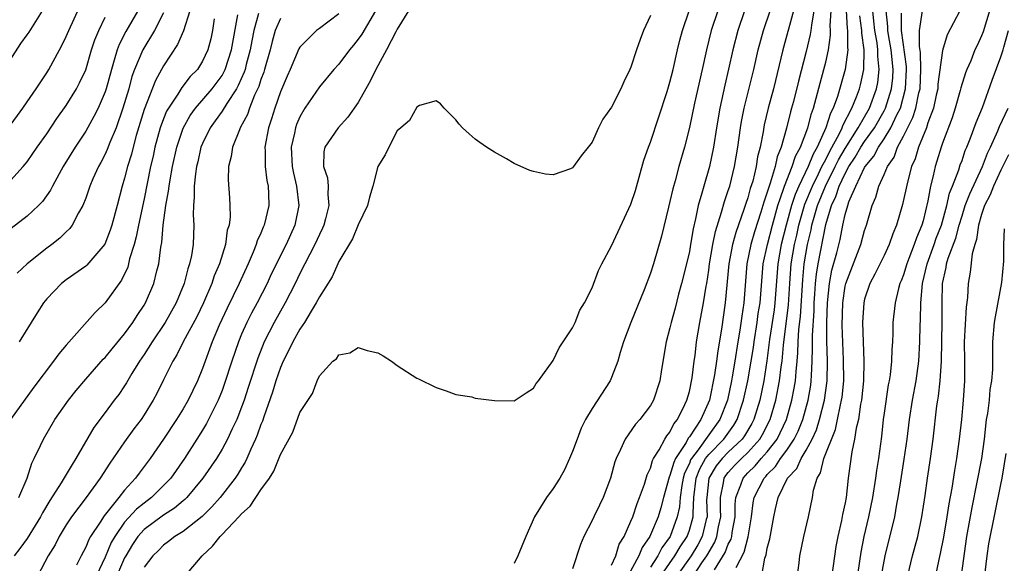
# Model space of a CAD drawing. Units: inches. Extents: x 2628000 to 2631000, y 1434000 to 1437000.
# Drawn here: x 2628520 to 2628621, y 1434864 to 1434920 of the extents above; entities that cross this region are included whole.
import ezdxf

# ---------------------------------------------------------------- set-up
doc = ezdxf.new("R2010")
doc.units = ezdxf.units.IN
doc.header["$MEASUREMENT"] = 0
doc.layers.add('LD26281434_2ft', color=169, linetype='Continuous')

msp = doc.modelspace()

# ---------------------------------------------------------------- linework, layer by layer
at = {"layer": 'LD26281434_2ft'}
for points, elevation in [([(2628519.07, 1434909), (2628520.55, 1434911), (2628521, 1434911.65), (2628521.93, 1434913), (2628523, 1434914.63), (2628523.23, 1434915), (2628524.3, 1434917), (2628524.56, 1434917.44), (2628525, 1434918.38), (2628525.26, 1434919), (2628527.08, 1434923)], 9908), ([(2628601.96, 1434922.04), (2628601.53, 1434919.53), (2628601.49, 1434919), (2628601.42, 1434918.58), (2628601, 1434916.82), (2628600.21, 1434913.79), (2628599.68, 1434911.68), (2628599.5, 1434911), (2628599.38, 1434910.62), (2628598.97, 1434908.97), (2628598.41, 1434907), (2628598, 1434906), (2628597.8, 1434905), (2628597.29, 1434903.29), (2628597.18, 1434903), (2628597, 1434902.39), (2628596.64, 1434901.36), (2628596.34, 1434900.34), (2628595.69, 1434898.31), (2628595.31, 1434897), (2628594.91, 1434895), (2628594.6, 1434891), (2628594.37, 1434889.63), (2628594.18, 1434888.18), (2628593.97, 1434887), (2628593.67, 1434885), (2628593.4, 1434883.4), (2628593.32, 1434883), (2628592.9, 1434881), (2628592.13, 1434879), (2628591, 1434877.45), (2628589.9, 1434875.9), (2628589.21, 1434875), (2628589.13, 1434874.87), (2628589, 1434874.51), (2628588.5, 1434873.5), (2628588.36, 1434873), (2628588.22, 1434872.22), (2628588.04, 1434871), (2628587.97, 1434870.03), (2628587.76, 1434869), (2628587.02, 1434867), (2628586.17, 1434865.83), (2628585.76, 1434865), (2628585, 1434863.85)], 9944), ([(2628620.11, 1434921.89), (2628619.16, 1434918.84), (2628619, 1434918.44), (2628618.54, 1434917.46), (2628618.33, 1434917), (2628617.89, 1434915.89), (2628617.5, 1434915), (2628617.36, 1434914.64), (2628616.89, 1434913.11), (2628616.82, 1434912.82), (2628616.31, 1434911), (2628615.99, 1434910.01), (2628615, 1434907.42), (2628614.85, 1434907), (2628614.43, 1434905.57), (2628614.25, 1434905), (2628614.05, 1434904.05), (2628613.78, 1434903), (2628613.5, 1434901.5), (2628613, 1434899.43), (2628612.88, 1434899), (2628612.31, 1434897.69), (2628612.1, 1434897), (2628611.55, 1434895.55), (2628611.33, 1434895), (2628611, 1434893.89), (2628610.75, 1434893.25), (2628610.63, 1434893), (2628610.48, 1434892.48), (2628610.12, 1434891), (2628609.91, 1434889), (2628609.9, 1434887.9), (2628609.86, 1434887), (2628609.8, 1434886.2), (2628609.76, 1434885), (2628609.61, 1434883.61), (2628609.52, 1434883), (2628609.43, 1434882.57), (2628609, 1434879.65), (2628608.91, 1434879), (2628608.73, 1434877.27), (2628608.42, 1434875), (2628608.22, 1434873.78), (2628608.13, 1434873), (2628607.82, 1434871), (2628607.41, 1434869), (2628606.93, 1434867), (2628606.61, 1434865.39), (2628606.14, 1434862.14)], 9962), ([(2628517.98, 1434914.02), (2628520.35, 1434917.65), (2628521, 1434918.54), (2628521.19, 1434918.81), (2628522.56, 1434921)], 9906), ([(2628532.35, 1434921), (2628531.12, 1434918.88), (2628530.43, 1434917.57), (2628530.22, 1434917), (2628529.94, 1434915.94), (2628529.64, 1434915), (2628529.11, 1434913), (2628529, 1434912.68), (2628528.27, 1434911), (2628527.85, 1434910.15), (2628527, 1434908.64), (2628525.91, 1434907), (2628524.68, 1434905), (2628524.26, 1434904.26), (2628523.58, 1434903), (2628523.4, 1434902.6), (2628522.57, 1434901.43), (2628522.14, 1434901), (2628521, 1434899.91), (2628519.36, 1434898.64)], 9912), ([(2628544.74, 1434920.74), (2628544.27, 1434919), (2628544.06, 1434917.94), (2628543.9, 1434917), (2628543.49, 1434915.49), (2628543.37, 1434915), (2628543.29, 1434914.71), (2628542.67, 1434913.33), (2628542.48, 1434913), (2628541.49, 1434911.49), (2628541, 1434910.69), (2628540.3, 1434909.7), (2628539.79, 1434909), (2628539, 1434907.39), (2628538.84, 1434907), (2628538.51, 1434905.49), (2628538.39, 1434905), (2628538.27, 1434904.27), (2628538.15, 1434903), (2628538.15, 1434901.85), (2628538.06, 1434901), (2628538.04, 1434900.04), (2628538.09, 1434899), (2628538.03, 1434897), (2628537.86, 1434895.86), (2628537.67, 1434895), (2628537.49, 1434894.51), (2628537.11, 1434893), (2628536.3, 1434891), (2628535.16, 1434889), (2628533.81, 1434887), (2628533, 1434885.71), (2628532.52, 1434885), (2628531.75, 1434883.75), (2628531.2, 1434882.8), (2628531, 1434882.48), (2628530.4, 1434881.6), (2628529.93, 1434881), (2628529, 1434879.73), (2628527.82, 1434878.18), (2628526, 1434875), (2628525.6, 1434874.4), (2628524.49, 1434872.49), (2628523.32, 1434870.68), (2628522.56, 1434869.44), (2628522.35, 1434869), (2628521, 1434866.78), (2628520.25, 1434865.75), (2628519.67, 1434865)], 9922), ([(2628535, 1434920.82), (2628534.08, 1434919), (2628532.88, 1434917), (2628532.02, 1434915), (2628531.75, 1434914.25), (2628531.42, 1434913), (2628530.83, 1434911), (2628530.13, 1434909), (2628529.48, 1434907.48), (2628529.22, 1434906.78), (2628529, 1434906.3), (2628528.56, 1434905.44), (2628528.3, 1434905), (2628527.74, 1434903.74), (2628527.43, 1434903), (2628527.33, 1434902.67), (2628527, 1434901.75), (2628526.7, 1434901), (2628526.27, 1434900.27), (2628525.62, 1434899), (2628525.36, 1434898.64), (2628525, 1434898.31), (2628524.34, 1434897.66), (2628523.52, 1434897), (2628523, 1434896.62), (2628521, 1434895), (2628519.96, 1434894.04)], 9914), ([(2628520.12, 1434871), (2628520.98, 1434873), (2628521.46, 1434874.54), (2628521.71, 1434875), (2628522.36, 1434876.36), (2628522.65, 1434877), (2628523.83, 1434879), (2628525.22, 1434881), (2628526.01, 1434881.99), (2628527, 1434883.16), (2628528.8, 1434885.2), (2628529, 1434885.39), (2628529.71, 1434886.29), (2628531, 1434887.81), (2628531.85, 1434889), (2628532.29, 1434889.71), (2628533, 1434890.76), (2628533.14, 1434891), (2628533.99, 1434893), (2628534.31, 1434894.31), (2628534.5, 1434895), (2628534.71, 1434896.71), (2628534.81, 1434897.19), (2628534.95, 1434899), (2628535.23, 1434901), (2628535.51, 1434902.49), (2628535.56, 1434903), (2628535.66, 1434903.66), (2628535.91, 1434905), (2628536.35, 1434907), (2628537, 1434908.94), (2628537.74, 1434910.26), (2628538.29, 1434911), (2628540, 1434913), (2628541, 1434914.36), (2628541.23, 1434914.77), (2628541.34, 1434915), (2628541.96, 1434917), (2628542.61, 1434920.61)], 9920), ([(2628537.71, 1434921), (2628537.04, 1434918.96), (2628536.44, 1434917.56), (2628535, 1434915.36), (2628534.16, 1434913.84), (2628533, 1434910.87), (2628532.19, 1434908.19), (2628531.87, 1434907), (2628531.7, 1434906.3), (2628531.29, 1434905), (2628531, 1434903.82), (2628530.75, 1434903), (2628530.24, 1434901), (2628529.69, 1434899), (2628529.53, 1434898.47), (2628528.97, 1434897.03), (2628527.13, 1434894.87), (2628527, 1434894.77), (2628525, 1434893.38), (2628524.51, 1434893), (2628523, 1434891.41), (2628522.67, 1434891), (2628522.01, 1434889.99), (2628520.15, 1434887)], 9916), ([(2628553, 1434920.71), (2628551, 1434919.21), (2628550.69, 1434919), (2628549, 1434917.29), (2628548.89, 1434917.11), (2628548, 1434915), (2628547.69, 1434914.31), (2628547, 1434912.68), (2628546.42, 1434911), (2628546.09, 1434909.91), (2628545.79, 1434909), (2628545.4, 1434907), (2628545.42, 1434906.58), (2628545.42, 1434905), (2628545.59, 1434903.59), (2628545.73, 1434903), (2628545.79, 1434902.21), (2628545.82, 1434901), (2628545.34, 1434899), (2628545.23, 1434898.77), (2628545, 1434898.18), (2628544.62, 1434897.38), (2628544.52, 1434897), (2628544.21, 1434896.21), (2628543.68, 1434895), (2628542.77, 1434893), (2628541.53, 1434890.47), (2628540.71, 1434888.71), (2628539.98, 1434887), (2628539, 1434884.25), (2628538.49, 1434883), (2628537.51, 1434881), (2628537, 1434880.11), (2628536.33, 1434879), (2628535, 1434876.98), (2628533.61, 1434875), (2628532.49, 1434873.51), (2628532.13, 1434873), (2628531, 1434871.75), (2628530.42, 1434871), (2628528.88, 1434869.12), (2628528.48, 1434868.48), (2628527.5, 1434867), (2628527.32, 1434866.68), (2628527, 1434865.89), (2628526.52, 1434865), (2628526.06, 1434864.06)], 9926), ([(2628556.77, 1434921), (2628555.37, 1434918.63), (2628555, 1434918.09), (2628554.51, 1434917.49), (2628554.09, 1434917), (2628553, 1434915.54), (2628552.49, 1434915), (2628551, 1434913.22), (2628549.52, 1434911), (2628549, 1434910.13), (2628548.66, 1434909.34), (2628548.55, 1434909), (2628548.44, 1434908.44), (2628548.09, 1434907), (2628548.2, 1434905), (2628548.33, 1434904.33), (2628548.66, 1434903), (2628548.9, 1434901), (2628548.48, 1434899), (2628547.58, 1434897), (2628546.06, 1434893.94), (2628545.63, 1434893), (2628544.6, 1434891), (2628544.04, 1434889.96), (2628543.55, 1434889), (2628543, 1434887.77), (2628542.68, 1434887), (2628542, 1434885), (2628541.27, 1434882.73), (2628541, 1434881.99), (2628540.59, 1434881), (2628539.61, 1434879), (2628539.4, 1434878.6), (2628539, 1434877.92), (2628538.43, 1434877), (2628537.14, 1434875), (2628535.73, 1434873), (2628535, 1434872.22), (2628533.77, 1434871), (2628533, 1434870.43), (2628532.21, 1434869.79), (2628531, 1434868.46), (2628529.98, 1434867), (2628529.63, 1434866.37), (2628529, 1434864.87), (2628528.11, 1434863)], 9928), ([(2628560.15, 1434921), (2628559, 1434919.12), (2628558.85, 1434918.85), (2628557.89, 1434917), (2628556.79, 1434915), (2628556.22, 1434913.78), (2628555.76, 1434913), (2628555, 1434911.61), (2628553.93, 1434910.07), (2628552.92, 1434909), (2628551.56, 1434907), (2628551.46, 1434906.54), (2628551.44, 1434905), (2628551.84, 1434903.84), (2628551.9, 1434903), (2628551.86, 1434902.14), (2628551.97, 1434901), (2628551.63, 1434899.63), (2628551.46, 1434899), (2628551.32, 1434898.68), (2628551, 1434898.04), (2628550.53, 1434897), (2628549, 1434894.03), (2628548.5, 1434893), (2628547.49, 1434891), (2628546.37, 1434889), (2628545.34, 1434887), (2628544.67, 1434885.33), (2628543.7, 1434882.3), (2628543.26, 1434881), (2628543, 1434880.27), (2628542.51, 1434879), (2628542.05, 1434878.05), (2628541.58, 1434877), (2628541, 1434875.95), (2628540.42, 1434875), (2628539.04, 1434873), (2628537.38, 1434871), (2628537.19, 1434870.81), (2628537, 1434870.66), (2628536.11, 1434869.89), (2628535, 1434869.2), (2628533, 1434867.71), (2628532.35, 1434867), (2628531.82, 1434866.18), (2628531.11, 1434865), (2628531, 1434864.8), (2628529.84, 1434862.16)], 9930), ([(2628537.25, 1434863), (2628538.95, 1434865), (2628540.01, 1434865.99), (2628540.81, 1434867), (2628541, 1434867.19), (2628542.72, 1434869), (2628543, 1434869.33), (2628543.89, 1434870.11), (2628545, 1434871.8), (2628545.86, 1434873), (2628546.31, 1434873.69), (2628547, 1434875.43), (2628548.28, 1434877.72), (2628549, 1434879.72), (2628550.3, 1434881.7), (2628550.77, 1434883), (2628551, 1434883.5), (2628552.39, 1434885), (2628552.75, 1434885.25), (2628553, 1434885.67), (2628554.14, 1434885.86), (2628555, 1434886.4), (2628555.91, 1434886.09), (2628557, 1434885.86), (2628557.56, 1434885.56), (2628558.39, 1434885), (2628559, 1434884.57), (2628561, 1434883.27), (2628561.18, 1434883.18), (2628563, 1434882.3), (2628564.03, 1434881.97), (2628565, 1434881.57), (2628566.66, 1434881.34), (2628567, 1434881.22), (2628568.97, 1434880.97), (2628571, 1434880.93), (2628572.24, 1434881.76), (2628573, 1434882.25), (2628573.28, 1434882.72), (2628573.51, 1434883), (2628575, 1434885.09), (2628575.61, 1434886.39), (2628576.05, 1434887), (2628577, 1434888.42), (2628577.28, 1434889), (2628577.75, 1434890.25), (2628578.22, 1434891), (2628579, 1434892.54), (2628579.68, 1434894.32), (2628580.02, 1434895), (2628581, 1434896.86), (2628581.68, 1434898.32), (2628583, 1434901.13), (2628583.45, 1434902.55), (2628584.33, 1434905.67), (2628584.79, 1434907), (2628585, 1434907.53), (2628585.87, 1434910.13), (2628586.71, 1434912.71), (2628587, 1434913.67), (2628587.33, 1434915), (2628587.77, 1434917), (2628588.01, 1434917.99), (2628588.28, 1434919), (2628588.98, 1434921)], 9934), ([(2628591.91, 1434921), (2628591.25, 1434919), (2628590.75, 1434917), (2628590.32, 1434915), (2628589.52, 1434911.52), (2628589, 1434909.02), (2628588.5, 1434907), (2628587.93, 1434905), (2628587.53, 1434903.53), (2628587.29, 1434902.71), (2628587, 1434901.43), (2628586.85, 1434900.85), (2628586.14, 1434897.86), (2628585.32, 1434895), (2628585, 1434894.04), (2628584.34, 1434892.34), (2628582.97, 1434888.97), (2628582.24, 1434887), (2628581.89, 1434885.89), (2628581.65, 1434885), (2628581, 1434883.33), (2628580.85, 1434883), (2628579, 1434880.16), (2628578.33, 1434879), (2628577.89, 1434878.11), (2628577.46, 1434877), (2628577, 1434875.72), (2628576.69, 1434875), (2628576.16, 1434873.84), (2628575.69, 1434873), (2628575, 1434871.94), (2628574.31, 1434871), (2628573.11, 1434869), (2628572.22, 1434867), (2628571.37, 1434865), (2628571, 1434864.23)], 9936), ([(2628594.67, 1434921), (2628593.96, 1434919), (2628593.45, 1434917), (2628593.02, 1434915.02), (2628592.63, 1434913.37), (2628592.12, 1434911), (2628591.78, 1434909), (2628591.48, 1434907), (2628591.08, 1434905), (2628590.47, 1434903), (2628590.29, 1434902.29), (2628589.89, 1434901), (2628589.63, 1434899.63), (2628589.38, 1434898.62), (2628589.13, 1434897), (2628589, 1434896.28), (2628588.71, 1434895), (2628588.2, 1434893), (2628587.89, 1434891.89), (2628587.53, 1434890.47), (2628587.12, 1434889), (2628587, 1434888.42), (2628586.63, 1434887), (2628586.15, 1434884.15), (2628585.97, 1434883), (2628585.32, 1434881), (2628585, 1434880.45), (2628583.92, 1434879), (2628583.48, 1434878.52), (2628582.39, 1434877), (2628581.94, 1434875.94), (2628581.47, 1434875), (2628581.35, 1434874.65), (2628580.91, 1434873), (2628580.16, 1434871), (2628579.78, 1434870.22), (2628579.17, 1434869), (2628579, 1434868.63), (2628578.17, 1434867), (2628577.82, 1434866.18), (2628577, 1434863.66)], 9938), ([(2628581, 1434864.03), (2628581.43, 1434865), (2628581.8, 1434866.2), (2628582.29, 1434867), (2628583, 1434868.55), (2628583.18, 1434869), (2628583.63, 1434870.37), (2628583.89, 1434871), (2628584.38, 1434872.38), (2628584.66, 1434873.34), (2628585, 1434874.02), (2628585.21, 1434874.79), (2628585.32, 1434875), (2628585.89, 1434875.89), (2628586.48, 1434877), (2628586.67, 1434877.33), (2628587, 1434877.71), (2628587.42, 1434878.58), (2628587.78, 1434879), (2628588.55, 1434880.55), (2628588.75, 1434881), (2628589, 1434881.91), (2628589.29, 1434883.29), (2628589.49, 1434885), (2628589.58, 1434885.58), (2628589.74, 1434887), (2628590.07, 1434889), (2628590.45, 1434891), (2628590.73, 1434892.73), (2628590.78, 1434893), (2628591, 1434894.37), (2628591.08, 1434895), (2628591.42, 1434897), (2628591.68, 1434898.32), (2628592.31, 1434900.31), (2628592.59, 1434901.41), (2628593, 1434902.55), (2628593.14, 1434903), (2628593.64, 1434905), (2628593.98, 1434907), (2628594.26, 1434909), (2628594.36, 1434909.64), (2628594.64, 1434911), (2628595.62, 1434915), (2628596.07, 1434917), (2628596.61, 1434919), (2628597.3, 1434921)], 9940), ([(2628599.7, 1434921), (2628598.61, 1434917), (2628597.63, 1434913), (2628597.1, 1434911), (2628596.69, 1434909.31), (2628596.57, 1434908.57), (2628596.26, 1434907), (2628596, 1434906), (2628595.85, 1434905), (2628595.5, 1434903.5), (2628595.26, 1434902.74), (2628595, 1434901.81), (2628594.79, 1434901.21), (2628594.6, 1434900.6), (2628593.76, 1434898.24), (2628593.43, 1434897), (2628593.06, 1434895), (2628592.69, 1434891), (2628592.3, 1434888.3), (2628591.92, 1434886.08), (2628591.79, 1434885), (2628591.59, 1434883.59), (2628591.06, 1434881), (2628590.18, 1434879), (2628589, 1434877.23), (2628588.89, 1434877.11), (2628588.66, 1434876.66), (2628587.58, 1434875), (2628587.39, 1434874.61), (2628587, 1434873.25), (2628586.91, 1434873.09), (2628586.34, 1434871), (2628586.07, 1434869.93), (2628585.78, 1434869), (2628585, 1434867.15), (2628584.93, 1434867), (2628584.15, 1434865.85), (2628583.82, 1434865), (2628582.73, 1434863)], 9942), ([(2628586.11, 1434863), (2628587.51, 1434865), (2628588.06, 1434865.94), (2628588.77, 1434867), (2628589, 1434867.64), (2628589.39, 1434869), (2628589.38, 1434869.38), (2628589.47, 1434871), (2628589.71, 1434873), (2628590.07, 1434873.93), (2628590.67, 1434875), (2628591, 1434875.43), (2628592.53, 1434877), (2628593.57, 1434878.43), (2628593.91, 1434879), (2628594.57, 1434881), (2628595.01, 1434883), (2628595.35, 1434885), (2628595.57, 1434886.43), (2628595.64, 1434887), (2628595.96, 1434889), (2628596.08, 1434889.92), (2628596.27, 1434891), (2628596.59, 1434895), (2628597.01, 1434897), (2628597.53, 1434899), (2628598.09, 1434901), (2628598.67, 1434902.67), (2628598.77, 1434903), (2628599.57, 1434905), (2628599.91, 1434906.09), (2628600.4, 1434907), (2628601.15, 1434909), (2628601.53, 1434910.47), (2628601.74, 1434911), (2628602.03, 1434912.03), (2628602.42, 1434913.58), (2628602.81, 1434915), (2628603, 1434915.75), (2628603.28, 1434917), (2628603.5, 1434918.5), (2628603.51, 1434919), (2628603.47, 1434919.47), (2628603.55, 1434921)], 9946), ([(2628605.11, 1434921), (2628605.21, 1434919.21), (2628605.24, 1434919), (2628605.23, 1434917.23), (2628605.26, 1434917), (2628605, 1434915), (2628604.2, 1434912.2), (2628603.77, 1434911), (2628603.5, 1434910.5), (2628603.03, 1434909), (2628602.12, 1434907), (2628601.71, 1434906.29), (2628601.2, 1434905), (2628600.23, 1434903), (2628599.86, 1434902.14), (2628599.5, 1434901), (2628598.95, 1434899), (2628598.44, 1434897), (2628598.08, 1434895), (2628597.79, 1434891), (2628597.7, 1434890.3), (2628597.22, 1434887.22), (2628596.96, 1434885.04), (2628596.64, 1434883), (2628596.22, 1434881), (2628595.61, 1434879), (2628595.41, 1434878.59), (2628594.66, 1434877.34), (2628594.41, 1434877), (2628593, 1434875.65), (2628592.37, 1434875), (2628591.76, 1434874.24), (2628591, 1434873), (2628590.78, 1434871), (2628590.76, 1434870.76), (2628590.82, 1434869), (2628590.74, 1434868.74), (2628590.33, 1434867), (2628589.87, 1434866.13), (2628589.17, 1434865), (2628587.75, 1434863)], 9948), ([(2628591.58, 1434863.58), (2628592.67, 1434865.33), (2628593, 1434866.19), (2628593.28, 1434866.72), (2628593.35, 1434867), (2628593.41, 1434867.41), (2628593.7, 1434869), (2628593.69, 1434870.31), (2628593.76, 1434871), (2628594.29, 1434872.29), (2628594.51, 1434873), (2628595, 1434873.52), (2628595.75, 1434874.25), (2628596.38, 1434875), (2628597, 1434875.7), (2628598, 1434877), (2628598.96, 1434879), (2628599.53, 1434881), (2628599.77, 1434882.23), (2628599.9, 1434883), (2628599.96, 1434883.96), (2628600.07, 1434885), (2628600.14, 1434885.86), (2628600.17, 1434887), (2628600.25, 1434888.25), (2628600.41, 1434889.59), (2628600.64, 1434893.36), (2628600.79, 1434895), (2628601.13, 1434897), (2628601.5, 1434898.5), (2628601.59, 1434899), (2628601.8, 1434899.8), (2628602.16, 1434901), (2628602.97, 1434903), (2628603.98, 1434905), (2628604.31, 1434905.69), (2628605, 1434906.88), (2628606.34, 1434909), (2628607.49, 1434911), (2628608.23, 1434913), (2628608.35, 1434913.65), (2628608.5, 1434915), (2628608.36, 1434916.36), (2628608.37, 1434917), (2628608.28, 1434917.72), (2628608.06, 1434919), (2628607.96, 1434919.96), (2628607.83, 1434921)], 9952), ([(2628593.79, 1434863.79), (2628594.62, 1434865.38), (2628595.03, 1434866.97), (2628595.38, 1434869), (2628595.55, 1434870.45), (2628595.65, 1434871), (2628596.67, 1434873), (2628596.84, 1434873.16), (2628597, 1434873.35), (2628597.83, 1434874.17), (2628598.37, 1434875), (2628599, 1434875.85), (2628599.77, 1434877), (2628600.17, 1434877.83), (2628600.64, 1434879), (2628601.19, 1434881), (2628601.46, 1434882.54), (2628601.52, 1434883), (2628601.53, 1434883.53), (2628601.62, 1434885), (2628601.65, 1434886.35), (2628601.64, 1434887.64), (2628601.8, 1434890.2), (2628601.82, 1434891), (2628601.89, 1434891.89), (2628601.95, 1434893), (2628602.04, 1434893.96), (2628602.21, 1434895), (2628603, 1434899.06), (2628603.59, 1434901), (2628604.05, 1434901.95), (2628604.38, 1434903), (2628605, 1434904.29), (2628605.39, 1434905), (2628606.03, 1434905.97), (2628606.62, 1434907), (2628607, 1434907.57), (2628608.01, 1434909), (2628609, 1434910.72), (2628609.15, 1434911), (2628609.77, 1434913), (2628609.88, 1434914.12), (2628609.92, 1434915), (2628609.73, 1434917), (2628609.45, 1434918.55), (2628609.39, 1434919), (2628609.39, 1434919.39), (2628609.2, 1434921)], 9954), ([(2628596.45, 1434863), (2628596.76, 1434864.76), (2628596.89, 1434865.11), (2628597, 1434865.78), (2628597.25, 1434866.75), (2628597.66, 1434869), (2628597.83, 1434869.83), (2628598.11, 1434871), (2628599.08, 1434873), (2628600.02, 1434873.98), (2628600.47, 1434875), (2628601, 1434875.88), (2628601.6, 1434877), (2628602.04, 1434877.96), (2628602.37, 1434879), (2628602.88, 1434881), (2628603.14, 1434883), (2628603.17, 1434885), (2628603.11, 1434887.11), (2628603.11, 1434889), (2628603.17, 1434891), (2628603.38, 1434893), (2628603.64, 1434894.36), (2628604.13, 1434896.13), (2628604.48, 1434897.52), (2628604.76, 1434899), (2628605, 1434900.08), (2628605.26, 1434901), (2628605.39, 1434901.39), (2628606.09, 1434903), (2628607, 1434904.93), (2628607.04, 1434905), (2628607.93, 1434906.07), (2628608.41, 1434907), (2628609, 1434907.87), (2628609.7, 1434909), (2628610.32, 1434910.32), (2628610.67, 1434911), (2628611.21, 1434913), (2628611.3, 1434915), (2628611.29, 1434915.29), (2628610.8, 1434919), (2628610.79, 1434920.79)], 9956), ([(2628599.96, 1434862.04), (2628600.27, 1434864.27), (2628600.36, 1434865), (2628600.77, 1434867), (2628601.25, 1434869), (2628601.63, 1434871), (2628601.75, 1434871.75), (2628602.11, 1434873), (2628602.47, 1434873.53), (2628602.82, 1434875), (2628604.01, 1434877.99), (2628604.22, 1434879), (2628604.52, 1434880.52), (2628604.64, 1434881), (2628604.69, 1434881.31), (2628604.85, 1434883), (2628604.84, 1434885.16), (2628604.7, 1434888.7), (2628604.75, 1434891), (2628605, 1434892.71), (2628605.06, 1434893), (2628606.61, 1434897), (2628607, 1434898.43), (2628607.19, 1434899), (2628607.76, 1434901), (2628608.14, 1434901.86), (2628608.46, 1434903), (2628609, 1434904.18), (2628609.34, 1434905), (2628610.02, 1434905.98), (2628610.39, 1434907), (2628611, 1434908.12), (2628611.96, 1434910.04), (2628612.27, 1434911), (2628612.58, 1434912.58), (2628612.69, 1434913), (2628612.78, 1434915), (2628612.73, 1434916.73), (2628612.64, 1434917.36), (2628612.65, 1434919), (2628612.94, 1434921)], 9958), ([(2628616.79, 1434921), (2628615.46, 1434918.54), (2628615, 1434916.93), (2628614.53, 1434913.47), (2628614.5, 1434913), (2628614.35, 1434912.35), (2628614.07, 1434911), (2628613.49, 1434909.49), (2628613.34, 1434909), (2628612.52, 1434907), (2628612.18, 1434905.82), (2628611.82, 1434905), (2628611.4, 1434903.4), (2628610.89, 1434901.11), (2628610.27, 1434899), (2628609.9, 1434898.1), (2628609.51, 1434897), (2628609, 1434895.88), (2628608.06, 1434893.94), (2628607.55, 1434893), (2628607, 1434891.38), (2628606.91, 1434891), (2628606.79, 1434889), (2628606.92, 1434885), (2628606.87, 1434883), (2628606.67, 1434881), (2628606.59, 1434880.59), (2628606.36, 1434879), (2628606.14, 1434878.14), (2628605.97, 1434877), (2628605.68, 1434875.68), (2628605.32, 1434873), (2628605.1, 1434871), (2628605, 1434870.46), (2628604.74, 1434869.26), (2628604.63, 1434868.63), (2628604.25, 1434867), (2628604.05, 1434865.95), (2628603.63, 1434863)], 9960), ([(2628519, 1434903.28), (2628520.59, 1434905), (2628521, 1434905.51), (2628522.02, 1434907), (2628523, 1434908.37), (2628524.05, 1434909.95), (2628525, 1434911.29), (2628526.05, 1434913), (2628526.38, 1434913.62), (2628527, 1434914.94), (2628527.61, 1434917), (2628527.95, 1434918.05), (2628528.34, 1434919), (2628529, 1434920.37)], 9910), ([(2628540.19, 1434920.19), (2628540.03, 1434919), (2628539.85, 1434918.15), (2628539.54, 1434917), (2628539, 1434915.83), (2628538.47, 1434915), (2628537.74, 1434914.26), (2628536.87, 1434913.13), (2628536.46, 1434912.46), (2628535.49, 1434911), (2628535.31, 1434910.69), (2628535, 1434909.93), (2628534.65, 1434909), (2628534.11, 1434907), (2628533.92, 1434906.08), (2628533.66, 1434905), (2628533, 1434901.71), (2628532.41, 1434899), (2628532.2, 1434897.8), (2628531.97, 1434897), (2628531.51, 1434895.51), (2628531.4, 1434895), (2628531.32, 1434894.68), (2628530.68, 1434893.32), (2628529, 1434891), (2628527.98, 1434890.02), (2628525, 1434886.65), (2628524.25, 1434885.75), (2628523.7, 1434885), (2628521.66, 1434882.34), (2628519.26, 1434879)], 9918), ([(2628547, 1434920.22), (2628546.46, 1434919), (2628546.14, 1434917.86), (2628545.93, 1434917), (2628545.38, 1434915), (2628545.29, 1434914.71), (2628545, 1434913.97), (2628544.77, 1434913.23), (2628544.35, 1434912.36), (2628543.82, 1434911), (2628543.63, 1434910.37), (2628542.88, 1434909), (2628542.78, 1434908.78), (2628542.06, 1434907), (2628541.94, 1434906.06), (2628541.66, 1434905), (2628541.64, 1434903.64), (2628541.78, 1434901.78), (2628541.82, 1434901), (2628541.83, 1434899.83), (2628541.72, 1434899), (2628541.54, 1434898.46), (2628541.35, 1434897), (2628540.73, 1434895), (2628540.21, 1434893.79), (2628539.95, 1434893), (2628539.1, 1434891), (2628538.42, 1434889.58), (2628537.01, 1434887.01), (2628536.35, 1434885.65), (2628535.94, 1434885), (2628535, 1434883.09), (2628534.3, 1434881.7), (2628533.93, 1434881), (2628533, 1434879.49), (2628532.68, 1434879), (2628531.96, 1434878.04), (2628531, 1434876.71), (2628529.47, 1434874.53), (2628528.49, 1434873), (2628527.04, 1434871), (2628525.53, 1434869), (2628525, 1434868.19), (2628524.29, 1434867), (2628523.85, 1434866.15), (2628523.15, 1434865), (2628522.1, 1434863)], 9924), ([(2628585, 1434920.54), (2628584.28, 1434919), (2628583.93, 1434918.08), (2628583.56, 1434917), (2628583, 1434915.24), (2628582.89, 1434915), (2628582.27, 1434913.73), (2628581.95, 1434913), (2628581, 1434911.12), (2628580.12, 1434909.88), (2628579.66, 1434909), (2628579, 1434907.53), (2628578.6, 1434907), (2628577.89, 1434906.11), (2628577.1, 1434905), (2628577, 1434904.88), (2628576.79, 1434904.79), (2628575, 1434904.17), (2628574.22, 1434904.22), (2628573, 1434904.5), (2628572.6, 1434904.6), (2628571, 1434905.31), (2628570.21, 1434905.79), (2628569, 1434906.48), (2628568.17, 1434907), (2628567.47, 1434907.47), (2628567, 1434907.82), (2628566.37, 1434908.37), (2628565.71, 1434909), (2628565.37, 1434909.37), (2628565, 1434909.81), (2628563.81, 1434911), (2628563.45, 1434911.45), (2628563, 1434911.75), (2628561.27, 1434911.27), (2628561, 1434911.11), (2628560.25, 1434909.75), (2628559.35, 1434909), (2628559, 1434908.67), (2628558.12, 1434907), (2628557.77, 1434906.23), (2628557, 1434905), (2628556.48, 1434903), (2628556.15, 1434901.85), (2628555.94, 1434901), (2628555, 1434899.03), (2628554.41, 1434897.59), (2628553, 1434895.24), (2628552.88, 1434895), (2628552.31, 1434893.69), (2628551, 1434891.62), (2628550.68, 1434891), (2628550.14, 1434890.14), (2628549.47, 1434889), (2628549, 1434888.31), (2628548.26, 1434887), (2628547.87, 1434886.13), (2628547.27, 1434885), (2628547, 1434884.35), (2628546.54, 1434883), (2628546.19, 1434881.81), (2628545.29, 1434879.29), (2628545.15, 1434878.85), (2628545, 1434878.5), (2628544.61, 1434877.39), (2628544.45, 1434877), (2628543.96, 1434875.96), (2628543.55, 1434875), (2628543.37, 1434874.63), (2628543, 1434874.05), (2628542.61, 1434873.39), (2628542.34, 1434873), (2628540.8, 1434871), (2628539.97, 1434870.03), (2628538.95, 1434869.05), (2628537, 1434867.52), (2628536.15, 1434867), (2628535.52, 1434866.48), (2628535, 1434866.11), (2628534.46, 1434865.54), (2628533.89, 1434865), (2628533, 1434863.85)], 9932), ([(2628589, 1434862.34), (2628590.27, 1434864.27), (2628590.78, 1434865), (2628591.6, 1434866.4), (2628591.83, 1434867), (2628592, 1434868), (2628592.22, 1434869), (2628592.19, 1434869.81), (2628592.19, 1434871), (2628592.52, 1434872.52), (2628592.58, 1434873), (2628592.74, 1434873.26), (2628593, 1434873.58), (2628593.68, 1434874.32), (2628594.35, 1434875), (2628595, 1434875.62), (2628596.23, 1434877), (2628596.52, 1434877.48), (2628597.29, 1434879), (2628597.87, 1434881), (2628598.27, 1434883), (2628598.44, 1434884.44), (2628598.52, 1434885), (2628598.66, 1434886.66), (2628599.19, 1434890.81), (2628599.32, 1434893), (2628599.47, 1434895), (2628599.8, 1434897), (2628600.03, 1434897.97), (2628600.25, 1434899), (2628600.87, 1434901.13), (2628601.63, 1434903), (2628602.27, 1434904.27), (2628602.62, 1434905), (2628602.73, 1434905.27), (2628603, 1434905.74), (2628603.41, 1434906.59), (2628604.42, 1434908.42), (2628604.69, 1434909), (2628604.77, 1434909.23), (2628605.69, 1434911), (2628606.16, 1434912.16), (2628606.47, 1434913), (2628606.58, 1434913.42), (2628606.93, 1434915), (2628606.96, 1434917), (2628606.71, 1434918.71), (2628606.71, 1434919), (2628606.5, 1434920.5)], 9950), ([(2628608.73, 1434863), (2628609.1, 1434865), (2628610.09, 1434869), (2628610.32, 1434870.32), (2628610.45, 1434871), (2628610.7, 1434872.7), (2628611.06, 1434874.94), (2628611.37, 1434877), (2628611.61, 1434879), (2628611.9, 1434881), (2628612.28, 1434883), (2628612.55, 1434885), (2628612.66, 1434887), (2628612.69, 1434888.69), (2628612.73, 1434889.27), (2628612.76, 1434891), (2628612.95, 1434893), (2628613.42, 1434895), (2628614.15, 1434897), (2628614.36, 1434897.64), (2628614.88, 1434899), (2628615.45, 1434901), (2628615.73, 1434902.27), (2628616.04, 1434903), (2628616.68, 1434904.68), (2628616.82, 1434905.18), (2628617, 1434905.64), (2628617.34, 1434906.66), (2628617.5, 1434907), (2628617.85, 1434907.85), (2628618.47, 1434909.53), (2628619.09, 1434911.09), (2628620.1, 1434913.9), (2628621, 1434916.29), (2628621.22, 1434917), (2628621.29, 1434917.29), (2628621.77, 1434919)], 9964), ([(2628611.43, 1434863), (2628611.93, 1434865), (2628612.45, 1434867), (2628612.88, 1434869), (2628613.22, 1434871.22), (2628613.45, 1434873), (2628613.76, 1434875), (2628614.04, 1434877), (2628614.42, 1434880.42), (2628614.51, 1434881), (2628614.58, 1434881.42), (2628614.76, 1434883), (2628614.89, 1434885), (2628614.95, 1434889.05), (2628614.95, 1434891), (2628614.99, 1434892.99), (2628615.37, 1434894.63), (2628615.42, 1434895), (2628615.58, 1434895.58), (2628616.35, 1434897.65), (2628616.71, 1434899), (2628617, 1434899.95), (2628617.34, 1434901), (2628617.79, 1434902.21), (2628619.11, 1434905), (2628619.63, 1434906.37), (2628619.93, 1434907), (2628620.69, 1434908.69), (2628620.86, 1434909.14), (2628621.74, 1434911)], 9966), ([(2628621.78, 1434906.22), (2628621, 1434904.64), (2628620.24, 1434903), (2628619.9, 1434902.1), (2628619.32, 1434901), (2628619, 1434900.07), (2628618.68, 1434899), (2628618.49, 1434897.51), (2628618.31, 1434897), (2628618.04, 1434896.04), (2628617.85, 1434894.15), (2628617.64, 1434893), (2628617.56, 1434891.56), (2628617.43, 1434890.57), (2628617.22, 1434887), (2628617.25, 1434885), (2628617.26, 1434883), (2628617.13, 1434881), (2628616.94, 1434879), (2628616.72, 1434877), (2628616.44, 1434875), (2628616.22, 1434873.78), (2628615.96, 1434871.96), (2628615.66, 1434870.34), (2628615.45, 1434869), (2628615.09, 1434866.91), (2628614.77, 1434865.23), (2628614.62, 1434864.62), (2628613.88, 1434861)], 9968), ([(2628616.95, 1434863), (2628617.51, 1434867), (2628618.04, 1434869.96), (2628618.57, 1434872.57), (2628619.02, 1434875), (2628619.3, 1434877), (2628619.53, 1434879), (2628619.64, 1434879.64), (2628619.81, 1434881), (2628619.9, 1434882.1), (2628620.06, 1434883), (2628620.15, 1434884.15), (2628620.15, 1434885.85), (2628620.17, 1434887), (2628620.35, 1434889), (2628620.43, 1434889.57), (2628621.08, 1434893.08), (2628621.28, 1434895.28), (2628621.28, 1434897), (2628621.38, 1434898.62)], 9970), ([(2628619.3, 1434862.7), (2628619.59, 1434865), (2628619.77, 1434866.23), (2628621, 1434872.34), (2628621.12, 1434873), (2628621.52, 1434875.52)], 9972)]:
    msp.add_lwpolyline(points, dxfattribs=dict(at, elevation=elevation))

doc.saveas('drawing.dxf')
